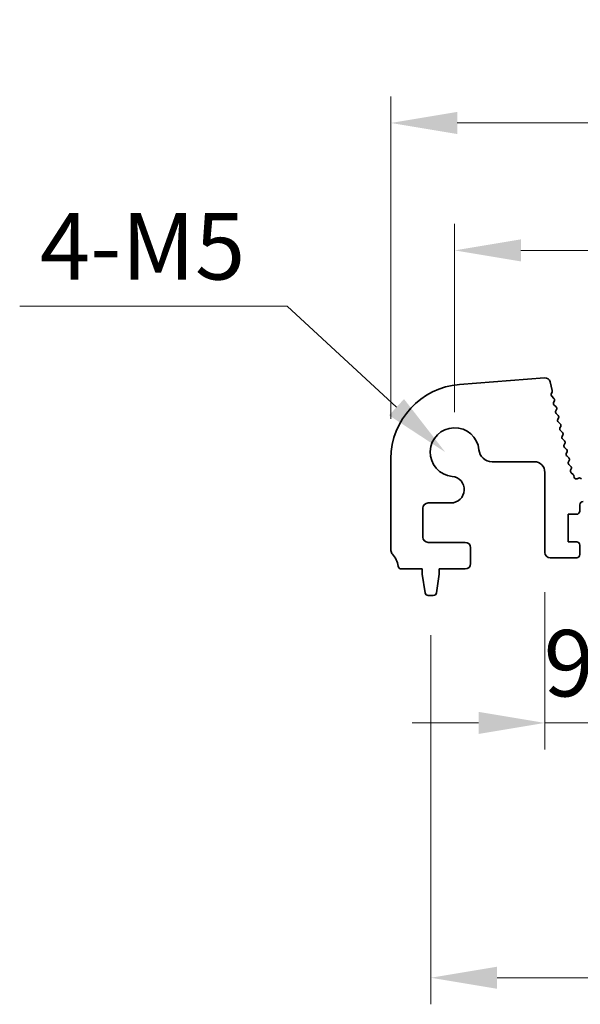
# Model space of a CAD drawing. Units: millimetres. Extents: x 36 to 5941, y 20 to 1144.
# Drawn here: x 2977 to 3030, y 479 to 571 of the extents above; entities that cross this region are included whole.
import ezdxf

# ---------------------------------------------------------------- set-up
doc = ezdxf.new("R2010")
doc.units = ezdxf.units.MM
doc.header["$LTSCALE"] = 2.5
doc.layers.get('Defpoints').update_dxf_attribs({"lineweight": 25})
doc.layers.add('Dimension (ISO)', color=7, linetype='Continuous', lineweight=18)
doc.layers.add('Visible (ISO)', color=7, linetype='Continuous', lineweight=35)
doc.styles.add('Note Text (TK)', font='MS PGothic.ttf')
doc.dimstyles.new('Default - Method 1b (TK)', dxfattribs={"dimscale": 2.5, "dimtxt": 2.5, "dimasz": 2.5, "dimexe": 1, "dimexo": 1.5, "dimgap": 1, "dimtad": 1, "dimtoh": 1, "dimrnd": 1e-08, "dimdsep": 46, "dimtxsty": 'Note Text (TK)', "dimcen": 0.09, "dimdle": 5, "dimclrd": 100, "dimclre": 100, "dimclrt": 7, "dimadec": 1, "dimazin": 1, "dimtfac": 1, "dimtmove": 0, "dimatfit": 3, "dimfxl": 1, "dimtolj": 1, "dimlwd": -1, "dimlwe": -1, "dimarcsym": 0})

# ---------------------------------------------------------------- blocks, each defined once
blk = doc.blocks.new('*D44')
at = {"layer": 'Defpoints', "color": 0}
for p in [(3242.314, 561.621), (3012.314, 530.012), (3242.314, 530.012)]:
    blk.add_point(p, dxfattribs=at)
at = {"layer": 'Dimension (ISO)', "color": 100}
for p, q in [((3012.314, 533.762), (3012.314, 564.121)), ((3242.314, 533.762), (3242.314, 564.121)), ((3018.564, 561.621), (3236.064, 561.621))]:
    blk.add_line(p, q, dxfattribs=at)
for points in [[(3018.564, 562.663), (3018.564, 560.58), (3012.314, 561.621)], [(3236.064, 562.663), (3236.064, 560.58), (3242.314, 561.621)]]:
    blk.add_solid(points, dxfattribs=at)
at = {"layer": 'Dimension (ISO)', "color": 7, "insert": (3120.886, 567.246), "char_height": 6.25, "attachment_point": 4, "style": 'Note Text (TK)'}
blk.add_mtext('\\A1;230', dxfattribs=at)
blk = doc.blocks.new('*D45')
at = {"layer": 'Defpoints', "color": 0}
for p in [(3236.314, 549.621), (3018.314, 530.621), (3236.314, 530.621)]:
    blk.add_point(p, dxfattribs=at)
at = {"layer": 'Dimension (ISO)', "color": 100}
for p, q in [((3018.314, 534.371), (3018.314, 552.121)), ((3236.314, 534.371), (3236.314, 552.121)), ((3024.564, 549.621), (3230.064, 549.621))]:
    blk.add_line(p, q, dxfattribs=at)
for points in [[(3024.564, 550.663), (3024.564, 548.58), (3018.314, 549.621)], [(3230.064, 550.663), (3230.064, 548.58), (3236.314, 549.621)]]:
    blk.add_solid(points, dxfattribs=at)
at = {"layer": 'Dimension (ISO)', "color": 7, "insert": (3120.939, 555.246), "char_height": 6.25, "attachment_point": 4, "style": 'Note Text (TK)'}
blk.add_mtext('\\A1;218', dxfattribs=at)
blk = doc.blocks.new('_DotSmall')
at = {"color": 0, "linetype": 'ByBlock', "const_width": 0.5}
blk.add_lwpolyline([(-0.0625, 0, 1), (0.0625, 0, 1)], format="xyb", close=True, dxfattribs=at)
blk = doc.blocks.new('*D46')
at = {"layer": 'Defpoints', "color": 0}
for p in [(3026.814, 521.171), (3036.614, 521.171), (3036.614, 505.121)]:
    blk.add_point(p, dxfattribs=at)
at = {"layer": 'Dimension (ISO)', "color": 100}
for p, q in [((3026.814, 517.421), (3026.814, 502.621)), ((3036.614, 517.421), (3036.614, 502.621)), ((3020.564, 505.121), (3014.314, 505.121)), ((3026.814, 505.121), (3036.614, 505.121)), ((3036.614, 505.121), (3042.864, 505.121))]:
    blk.add_line(p, q, dxfattribs=at)
blk.add_solid([(3020.564, 506.163), (3020.564, 504.08), (3026.814, 505.121)], dxfattribs=at)
at = {"layer": 'Dimension (ISO)', "color": 100, "xscale": 6.25, "yscale": 6.25, "zscale": 6.25, "rotation": 180}
blk.add_blockref('_DotSmall', (3036.614, 505.121), dxfattribs=at)
at = {"layer": 'Dimension (ISO)', "color": 7, "insert": (3026.706, 510.746), "char_height": 6.25, "attachment_point": 4, "style": 'Note Text (TK)'}
blk.add_mtext('\\A1;9.8', dxfattribs=at)
blk = doc.blocks.new('*D50')
at = {"layer": 'Defpoints', "color": 0}
for p in [(3016.064, 517.121), (3238.564, 517.121), (3238.564, 481.121)]:
    blk.add_point(p, dxfattribs=at)
at = {"layer": 'Dimension (ISO)', "color": 100}
for p, q in [((3016.064, 513.371), (3016.064, 478.621)), ((3238.564, 513.371), (3238.564, 478.621)), ((3022.314, 481.121), (3232.314, 481.121))]:
    blk.add_line(p, q, dxfattribs=at)
for points in [[(3022.314, 482.163), (3022.314, 480.08), (3016.064, 481.121)], [(3232.314, 482.163), (3232.314, 480.08), (3238.564, 481.121)]]:
    blk.add_solid(points, dxfattribs=at)
at = {"layer": 'Dimension (ISO)', "color": 7, "insert": (3117.761, 486.746), "char_height": 6.25, "attachment_point": 4, "style": 'Note Text (TK)'}
blk.add_mtext('\\A1;222.5', dxfattribs=at)
blk = doc.blocks.new('*D70')
at = {"layer": 'Defpoints', "color": 0}
for p in [(3017.431, 530.617), (3019.121, 529.058)]:
    blk.add_point(p, dxfattribs=at)
at = {"layer": 'Dimension (ISO)', "color": 100}
for p, q in [((2977.326, 544.378), (3002.518, 544.378)), ((3002.518, 544.378), (3012.838, 534.856))]:
    blk.add_line(p, q, dxfattribs=at)
blk.add_solid([(3013.544, 535.621), (3012.131, 534.09), (3017.431, 530.617)], dxfattribs=at)
at = {"layer": 'Dimension (ISO)', "color": 7, "insert": (2977.326, 550.003), "char_height": 6.25, "attachment_point": 4, "style": 'Note Text (TK)'}
blk.add_mtext('\\A1; 4-M5', dxfattribs=at)

msp = doc.modelspace()

# ---------------------------------------------------------------- linework, layer by layer
at = {"layer": 'Visible (ISO)'}
for p, q in [((3026.7848, 537.6187), (3018.7665, 536.9901)), ((3027.5104, 536.4336), (3027.309, 537.2412)), ((3027.4168, 536.0949), (3027.5023, 536.3118)), ((3027.6708, 535.6754), (3027.463, 535.8785)), ((3027.6367, 535.3031), (3027.7081, 535.4396)), ((3027.8704, 534.8754), (3027.6741, 535.0674)), ((3027.8364, 534.5031), (3027.9078, 534.6396)), ((3028.0701, 534.0754), (3027.8738, 534.2674)), ((3028.0361, 533.7031), (3028.1075, 533.8396)), ((3028.2698, 533.2754), (3028.0734, 533.4674)), ((3028.2358, 532.9031), (3028.3072, 533.0396)), ((3028.4695, 532.4754), (3028.2731, 532.6674)), ((3028.4355, 532.1031), (3028.5069, 532.2396)), ((3028.6692, 531.6754), (3028.4728, 531.8674)), ((3028.6352, 531.3031), (3028.7066, 531.4396)), ((3028.8689, 530.8754), (3028.6725, 531.0674)), ((3028.8349, 530.5031), (3028.9063, 530.6396)), ((3012.3135, 530.0115), (3012.3135, 521.3563)), ((3021.8465, 529.7188), (3025.8135, 529.7188)), ((3029.0686, 530.0754), (3028.8722, 530.2674)), ((3029.0346, 529.7031), (3029.106, 529.8396)), ((3029.2683, 529.2754), (3029.0719, 529.4674)), ((3026.8135, 528.7188), (3026.8135, 521.1714)), ((3029.2427, 528.9193), (3029.3057, 529.0396)), ((3029.4846, 528.5227), (3029.297, 528.6688)), ((3029.575, 528.2722), (3029.5601, 528.39)), ((3029.9721, 528.1762), (3029.8671, 528.1206)), ((3030.2823, 528.1142), (3030.1561, 528.178)), ((3015.8135, 525.8384), (3017.9661, 525.8384)), ((3015.3135, 522.6214), (3015.3135, 525.3384)), ((3030.1135, 525.0714), (3030.1135, 525.6714)), ((3029.0135, 522.1714), (3029.0135, 524.7714)), ((3029.0135, 524.7714), (3029.8135, 524.7714)), ((3019.3135, 522.1214), (3015.8135, 522.1214)), ((3029.8135, 522.1714), (3029.0135, 522.1714)), ((3019.8135, 520.1214), (3019.8135, 521.6214)), ((3030.1135, 520.9714), (3030.1135, 521.8714)), ((3027.3135, 520.6714), (3029.8135, 520.6714)), ((3013.2939, 519.6214), (3015.2635, 519.6214)), ((3015.2635, 519.6214), (3015.2635, 519.1214)), ((3016.8635, 519.1214), (3016.8635, 519.6214)), ((3016.8635, 519.6214), (3019.3135, 519.6214)), ((3015.2635, 519.1214), (3015.5252, 517.3769)), ((3016.6019, 517.3769), (3016.8635, 519.1214)), ((3015.8219, 517.1214), (3016.3052, 517.1214))]:
    msp.add_line(p, q, dxfattribs=at)
for centre, radius, start, end in [((3019.3135, 530.0115), 7, 94.482411, 180), ((3026.8239, 537.1202), 0.5, 14, 94.482411), ((3027.6028, 536.0215), 0.2, 158.465744, 225.641158), ((3027.3163, 536.3852), 0.2, 338.465744, 14), ((3027.8139, 535.2104), 0.2, 152.372796, 225.641158), ((3027.5309, 535.5324), 0.2, 332.372796, 45.641158), ((3028.0136, 534.4104), 0.2, 152.372796, 225.641158), ((3027.7306, 534.7324), 0.2, 332.372796, 45.641158), ((3028.2133, 533.6104), 0.2, 152.372796, 225.641158), ((3027.9303, 533.9324), 0.2, 332.372796, 45.641158), ((3028.13, 533.1324), 0.2, 332.372796, 45.641158), ((3018.3135, 530.6214), 2.3, 5.61659, 264.38341), ((3028.413, 532.8104), 0.2, 152.372796, 225.641158), ((3028.3297, 532.3324), 0.2, 332.372796, 45.641158), ((3028.6127, 532.0104), 0.2, 152.372796, 225.641158), ((3028.5294, 531.5324), 0.2, 332.372796, 45.641158), ((3021.8465, 530.9688), 1.25, 185.61659, 270), ((3028.8124, 531.2104), 0.2, 152.372796, 225.641158), ((3029.0121, 530.4104), 0.2, 152.372796, 225.641158), ((3028.7291, 530.7324), 0.2, 332.372796, 45.641158), ((3025.8135, 528.7188), 1, 0, 90), ((3029.2118, 529.6104), 0.2, 152.372796, 225.641158), ((3028.9288, 529.9324), 0.2, 332.372796, 45.641158), ((3029.4199, 528.8266), 0.2, 152.372796, 232.088942), ((3029.1285, 529.1324), 0.2, 332.372796, 45.641158), ((3017.9661, 527.0884), 1.25, 270, 84.38341), ((3029.3617, 528.3649), 0.2, 7.202037, 52.088942), ((3029.7734, 528.2972), 0.2, 187.202037, 297.938384), ((3030.0658, 527.9996), 0.2, 63.176579, 117.938384), ((3015.8135, 525.3384), 0.5, 90, 180), ((3030.4135, 525.6714), 0.3, 90, 180), ((3029.8135, 525.0714), 0.3, 270, 0), ((3015.8135, 522.6214), 0.5, 180, 270), ((3019.3135, 521.6214), 0.5, 0, 90), ((3029.8135, 521.8714), 0.3, 0, 90), ((3012.8135, 521.3563), 0.5, 180, 223.94552), ((3027.3135, 521.1714), 0.5, 180, 270), ((3011.0135, 519.6214), 2, 7.494717, 43.94552), ((3029.8135, 520.9714), 0.3, 270, 0), ((3013.2939, 519.9214), 0.3, 187.494717, 270), ((3019.3135, 520.1214), 0.5, 270, 0), ((3015.8219, 517.4214), 0.3, 188.530766, 270), ((3016.3052, 517.4214), 0.3, 270, 351.469234)]:
    msp.add_arc(centre, radius, start, end, dxfattribs=at)

# ---------------------------------------------------------------- dimensions: what is measured, and where the dimension line sits
at = {"layer": 'Dimension (ISO)', "color": 100}
for base, p1, p2, override, picture, middle in [((3242.3135, 561.6214), (3012.3135, 530.0115), (3242.3135, 530.0115), {"dimtoh": 0, "dimtofl": 0, "dimatfit": 1}, '*D44', (3127.3135, 561.6214)), ((3236.3135, 549.6214), (3018.3135, 530.6214), (3236.3135, 530.6214), {"dimtoh": 0, "dimtofl": 0, "dimatfit": 1}, '*D45', (3127.3135, 549.6214)), ((3036.6135, 505.1214), (3026.8135, 521.1714), (3036.6135, 521.1714), {"dimtoh": 0, "dimblk2": 'DotSmall', "dimsah": 1, "dimdle": 0, "dimatfit": 1}, '*D46', (3031.7135, 505.1214)), ((3238.5635, 481.1214), (3016.0635, 517.1214), (3238.5635, 517.1214), {"dimtoh": 0, "dimtofl": 0, "dimatfit": 1}, '*D50', (3127.3135, 481.1214))]:
    dim = msp.add_linear_dim(base=base, p1=p1, p2=p2, angle=180, dimstyle='Default - Method 1b (TK)', override=override, dxfattribs=at)
    dim.commit()
    dim.dimension.update_dxf_attribs({"geometry": picture, "text_midpoint": middle, "dimtype": 160})
dim = msp.add_radius_dim(center=(3019.1214, 529.0577), mpoint=(3017.4311, 530.6173), text=' 4-M5', dimstyle='Default - Method 1b (TK)', override={"dimtih": 1, "dimcen": 0, "dimtofl": 0}, dxfattribs=at)
dim.commit()
dim.dimension.update_dxf_attribs({"geometry": '*D70', "text_midpoint": (2988.6717, 544.3777), "dimtype": 164})

doc.saveas('drawing.dxf')
